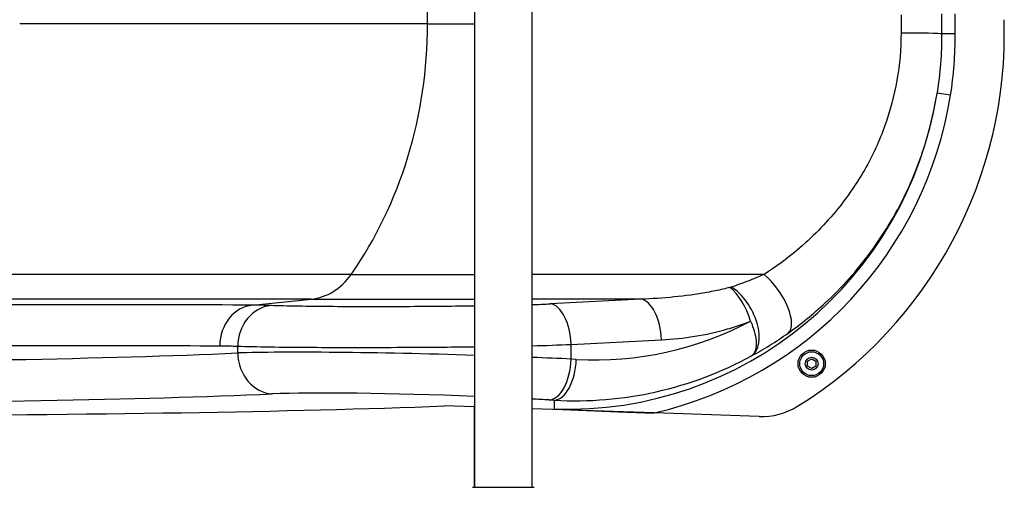
# Model space of a CAD drawing. Units: millimetres. Extents: x -3736 to 3916, y -2190 to 2311.
# Drawn here: x -1197 to -475, y 5 to 348 of the extents above; entities that cross this region are included whole.
import ezdxf

# ---------------------------------------------------------------- set-up
doc = ezdxf.new("R2010")
doc.units = ezdxf.units.MM
doc.header["$LTSCALE"] = 50
doc.layers.add('SW_Toestellen', color=2, linetype='Continuous')

msp = doc.modelspace()

# ---------------------------------------------------------------- linework, layer by layer
at = {"layer": 'SW_Toestellen'}
for p, q in [((-863.5, 5.366116523517121), (-863.5, 684.6338834764838)), ((-821.5, 5.366116523517121), (-821.5, 684.6338834764838)), ((-898.1266503621619, 345.0000000000009), (-1197.274234599443, 345.0000000000009)), ((-898.1266503621619, 345.0000000000009), (-863.5, 345.0000000000009)), ((-511.1528884412764, 337.7003193482369), (-521.1145705361951, 337.6801755221186)), ((-514.5796721571232, 292.695051576331), (-524.4540696252943, 294.2737329817401)), ((-954.1686529211374, 161.4214807013414), (-1246.802009366946, 161.4214807013414)), ((-954.1686529211374, 161.4214807013414), (-863.5, 161.4214807013414)), ((-651.324308874393, 161.421480703887), (-821.5, 161.421480703887)), ((-983.5561008078566, 143.2632146413498), (-1272.773509910555, 143.2632146413498)), ((-1026.52232493088, 138.869557547252), (-983.5561008078566, 143.2632146413507)), ((-983.5561008078566, 143.2632146413507), (-863.5, 143.2632146413507)), ((-741.6719528236263, 143.2632146413498), (-821.5, 143.2632146413498)), ((-741.6719528236263, 143.2632146413498), (-807.9126443482164, 139.8686198725463)), ((-1037.361262988409, 103.8212153035784), (-1037.361262988409, 108.7867946781316)), ((-792.8205218158573, 110.0828031993606), (-726.5798302912672, 113.477397968165)), ((-792.8205218158573, 99.34910198975012), (-792.8205218158573, 110.0828031993606)), ((-789.0661570355596, 99.13475970503623), (-792.8205218158573, 99.34910198975012)), ((-619.4306574874618, 97.71020932675765), (-616.4306574874618, 99.44226013432763)), ((-619.4306574874618, 94.24610771162133), (-619.4306574874618, 97.71020932675765)), ((-616.4306574874618, 92.51405690405136), (-619.4306574874618, 94.24610771162133)), ((-616.4306574874618, 99.44226013432763), (-613.4306574874618, 97.71020932675765)), ((-613.4306574874618, 94.24610771162133), (-616.4306574874618, 92.51405690405136)), ((-613.4306574874618, 97.71020932675765), (-613.4306574874618, 94.24610771162133)), ((-863.5, 64.2451001906702), (-886, 65)), ((-808.9682733349146, 69.39021594711267), (-805.2139085546178, 69.17587366239877)), ((-805.2139085546178, 69.17587366239877), (-805.2139085546178, 62.67595465964041)), ((-864, 64.26187574198957), (-864, 5.366116523517121)), ((-731.9288692643986, 59.83074367930749), (-821.5, 62.83595387992045)), ((-654.8699766549407, 57.24533286428141), (-731.9288692643986, 59.83074367930749))]:
    msp.add_line(p, q, dxfattribs=at)
for radius in [10, 8.750000000000002, 4.700000000000002]:
    msp.add_circle((-616.4306574874618, 95.97815851918949), radius, dxfattribs=at)
for centre, radius, start, end in [((-796, 337.3577959121085), 320.8475994890468, 301.8203932501764, 1.92161575618531), ((-653.1933649188859, 107.2172146888297), 50.00000000000013, 268.0783842438147, 301.8203932501764)]:
    msp.add_arc(centre, radius, start, end, dxfattribs=at)
for centre, major_axis, ratio, start_param, end_param in [((-1146.240387730321, 345.0000000000009), (1.948806039378985e-11, 289.9999999999999), 0.8555646116143415, 4.712388980384775, 5.397849238175858), ((-1146.240387730321, 345.0000000000009), (1.948806039378985e-11, 289.9999999999999), 0.8555646116143415, 4.02692872259373, 4.712388980384775), ((-550.9000000000005, 337.6199454820253), (29.89999999999985, 7.575321203270268e-15), 0.02303257626587615, 0.08756985912540394, 1.570796326794897), ((-796, 337.7603997920232), (7.11015348040599e-14, -275.2389792176986), 0.9991317391948695, 6.249673913223539, 7.695320769653197), ((-796, 337.7603997920232), (7.105427357600999e-14, -285.2308845626272), 0.9991905344928501, 0.2267490514393398, 1.412135462473609), ((-987.284469267548, 193.0729495459382), (6.932154295349561e-13, 50.00000000000035), 0.8555646116143417, 3.228859116189525, 4.026928722593638), ((-651.324308874393, 142.514163494895), (17.28642446346388, -24.39650649523258), 0.4267837722352616, 0.03591408467359614, 2.112923100013267), ((-676.3406638768229, 127.1941117184015), (-11.14550354838382, 27.74504911967069), 0.4768919984696208, 4.523109308604462, 5.583147468622691), ((-675.2569090179559, 127.6926587669368), (14.12249353100132, -26.35460446423881), 0.5575400959798176, 0.04218301052537132, 2.376015962793917), ((-1024.284813043931, 109.0837408740672), (0.2200362183675595, 29.89919035797795), 0.8771625061344033, 0.09380557821076778, 1.577251512958361), ((-1010.909248242022, 108.7867946781316), (1.112448366144265, 29.87929816164822), 0.8845495347255399, 0.1186070533793672, 1.603717453703806), ((-881.6570959193759, 150.9226610704754), (-146.1, -1.081278641233842e-14), 0.08764505225999825, 1.995173059486898, 2.099892448191696), ((-807.9126443482164, 110.0828031993597), (-1.530258307454992, 29.86081562034904), 0.5042600593960794, 4.68655323433131, 6.181906162530683), ((-741.6719528236263, 113.477397968165), (-1.530258307455096, 29.86081562034873), 0.5042600593960763, 4.686553234331279, 6.181906162530674), ((-780.8574021414461, 344.0023344147639), (171.2693958573779, -179.364410088664), 0.9767307577437905, 5.475593568312796, 6.019130382193556), ((-881.6570959193759, 121.1368443972897), (175.9999999999999, 1.411634400297538e-14), 0.072755353040828, 5.06122235824869, 5.241485101781493), ((-2585.556106004362, 190.0643770269544), (-1749.998289401162, 59.82110436124307), 0.0409028506098058, 1.955725007143936, 2.658007626529725), ((-881.6570959193759, 96.74733799368369), (-175.9999239134395, 4.903924537299989), 0.03337194212513675, 4.609969630595142, 5.799131926964038), ((-1010.820779965279, 103.8212153035784), (1.284319674656918, -29.97249610848717), 0.8845063016444585, 4.674506070512026, 6.196898684775748), ((-796, 344.0023344147639), (-192.5284197617537, 200.5235765199325), 0.9792435593943868, 2.332539041389056, 2.88115732347492), ((-881.6570959193759, 96.74733799368369), (-175.9999239134395, 4.903924537299989), 0.03337194212513675, 4.184222708473417, 4.364485452006202), ((-807.9631196744122, 99.34910198975012), (-1.709960255237698, -29.95122761967385), 0.5041413505686367, 0.04657105637352527, 1.599570564489271), ((-804.2087548941136, 99.13475970503714), (-1.709960255237782, -29.95122761967396), 0.5041413505686374, 0.04657105637352998, 1.599570564489243), ((-2586.561259664865, 160.1054909843169), (1779.998374497718, -59.8177574922702), 0.04021504544749235, 5.097270904519347, 5.799553523865312), ((-882.6622495798802, 66.78845195104623), (145.9998666722847, -4.906400333636251), 0.04021504544749236, 1.440519720841725, 2.657960870351772), ((-2630.440213122372, 162.9116969459519), (-1999.998173592941, 67.21096347446094), 0.04021504544749235, 1.947804968464263, 2.63187092702853), ((-882.6622495798802, 66.78845195104623), (145.9998666722847, -4.906400333636251), 0.04021504544749236, 1.043051651827311, 1.139892708119806)]:
    msp.add_ellipse(centre, major_axis=major_axis, ratio=ratio, start_param=start_param, end_param=end_param, dxfattribs=at)
msp.add_open_spline([(-550.9000000000005, 351.6913804876267), (-550.9000000000005, 347.2403030172463), (-550.9000000000005, 342.7774424213785), (-550.9000000000005, 338.3086195123742)], degree=3, dxfattribs=at)
for points, knots in [([(-521.1145705361951, 352.3198244778832), (-521.1182541303151, 349.8825593235097), (-521.1201655131599, 347.4447984497629), (-521.1201727772886, 342.564585713988), (-521.1182612203129, 340.1221318015914), (-521.1145705361951, 337.6801755221186)], [0, 0, 0, 0, 0.729266619685943, 0.729266619685943, 1.459936894997367, 1.459936894997367, 1.459936894997367, 1.459936894997367]), ([(-511.1528884412764, 337.7003193482369), (-511.1578134679085, 340.1358819530888), (-511.1603643415992, 342.5714506974373), (-511.1603546479964, 347.4379070140849), (-511.1578040066752, 349.8687968894319), (-511.1528884412764, 352.2996806517649)], [-1.459936894997367, -1.459936894997367, -1.459936894997367, -1.459936894997367, -0.729266619685943, -0.729266619685943, 0, 0, 0, 0]), ([(-550.9000000000005, 338.3086195123742), (-550.9000000000005, 326.7694430731253), (-551.9032039051408, 315.1489303270055), (-555.8886406901065, 292.3633471601761), (-558.8685115455264, 281.2086299186785), (-566.6875061024284, 259.3945535823577), (-571.670927018813, 248.6027437174134), (-583.3432463031413, 228.0865264900467), (-590.0377999623879, 218.3713812340711), (-606.2639290292527, 198.43177935122), (-616.2333800364613, 188.357087649003), (-634.7483805230559, 172.8159524264684), (-642.8493328041468, 166.8650681549643), (-651.324308874393, 161.4214807065273)], [-24.00133913326908, -24.00133913326908, -24.00133913326908, -24.00133913326908, -20.18229025130175, -20.18229025130175, -16.36324688393326, -16.36324688393326, -12.35522324578937, -12.35522324578937, -8.327577268059823, -8.327577268059823, -3.445600831092868, -3.445600831092868, 0, 0, 0, 0]), ([(-521.1145705361951, 337.6801755221186), (-521.103168262357, 330.4041685741959), (-521.3676284497114, 323.1256131153687), (-522.4715859869357, 308.6281716787271), (-523.3111778547054, 301.4131575974789), (-524.4540696252934, 294.2737329817437)], [0, 0, 0, 0, 2.257387058734276, 2.257387058734276, 4.514774117468551, 4.514774117468551, 4.514774117468551, 4.514774117468551]), ([(-514.5796721571223, 292.6950515763347), (-513.3917498380524, 300.1253140090312), (-512.5297746901351, 307.6169242029473), (-511.4028665851447, 322.644033294755), (-511.137672697927, 330.1757112032192), (-511.1528884412764, 337.7003193482369)], [-4.514774117468551, -4.514774117468551, -4.514774117468551, -4.514774117468551, -2.257387058734276, -2.257387058734276, 0, 0, 0, 0]), ([(-633.6751731556833, 118.398290431739), (-624.1663260756432, 125.1587431443895), (-615.0771303298261, 132.5472984291646), (-594.303465973182, 151.8371262947066), (-583.1178314281706, 164.337396371955), (-564.9122602597172, 189.0672952249597), (-557.4010311438751, 201.1128447478313), (-544.3047936767589, 226.5420023012866), (-538.7134401394023, 239.9141624770018), (-529.99934295824, 266.7548066875925), (-526.6888303657997, 280.3704750922107), (-524.4540696252943, 294.273732981741)], [0, 0, 0, 0, 3.445600831092868, 3.445600831092868, 8.327577268059823, 8.327577268059823, 12.35522324578937, 12.35522324578937, 16.36324688393326, 16.36324688393326, 20.12987880020479, 20.12987880020479, 20.12987880020479, 20.12987880020479]), ([(-651.3243088743984, 161.4214807049184), (-655.3017829565815, 159.6580849164893), (-659.310229213359, 158.0009923732041), (-667.3153666516127, 154.9079462706804), (-671.3127494294467, 153.4718092118246), (-675.2569090179559, 152.1500884190227)], [-3.234177392196343, -3.234177392196343, -3.234177392196343, -3.234177392196343, -1.617088696098171, -1.617088696098171, 0, 0, 0, 0]), ([(-676.3406638768229, 151.8383200522367), (-678.0301714398383, 151.4139001306985), (-679.7277054469187, 151.0079597008944), (-685.3320006342637, 149.7307812180425), (-689.2556248223909, 148.9360553055949), (-693.2139755434127, 148.2218187061389), (-701.1306769854546, 146.793345507228), (-709.1744287164875, 145.6889883261201), (-725.3730998350584, 144.0538807807325), (-733.5290143378934, 143.5240058504069), (-741.6719528236263, 143.2632146413498)], [-7.699870415056044, -7.699870415056044, -7.699870415056044, -7.699870415056044, -7.081471675809139, -7.081471675809139, -5.665177340647311, -5.665177340647311, -5.665177340647311, -2.832588670323656, -2.832588670323656, 0, 0, 0, 0]), ([(-675.2569090179559, 152.1500884190227), (-675.3018265249966, 152.1350361875693), (-675.3474385272993, 152.1202697695244), (-675.4395272028742, 152.0911157563587), (-675.4860164412012, 152.076732192485), (-675.6330855476454, 152.0320417514467), (-675.7348143447944, 152.0022864775092), (-675.9235059670564, 151.9488110426391), (-676.0101487828906, 151.9249089310651), (-676.177856291677, 151.879989402616), (-676.2587720952934, 151.8588920249549), (-676.3406638744837, 151.8383200528251)], [0, 0, 0, 0, 0.01841598718998318, 0.01841598718998318, 0.03683197437996636, 0.03683197437996636, 0.0762573011482599, 0.0762573011482599, 0.1091321597906267, 0.1091321597906267, 0.1392537018372458, 0.1392537018372458, 0.1392537018372458, 0.1392537018372458]), ([(-1026.522324930879, 138.869557547252), (-1065.292393684555, 139.1551568520417), (-1109.091930717421, 139.2596234368366), (-1205.665320007608, 139.0996047584949), (-1258.430831863207, 138.8351290634846), (-1314.883853756552, 138.3907063501147)], [0, 0, 0, 0, 24.24593895216991, 24.24593895216991, 48.49187790433982, 48.49187790433982, 48.49187790433982, 48.49187790433982]), ([(-1012.932022004343, 138.5726113513174), (-1015.166551025072, 138.6543725390247), (-1017.416738473388, 138.7203519541399), (-1021.947226676339, 138.8196213993751), (-1024.227524432076, 138.8529090020957), (-1026.52232493088, 138.869557547252)], [-2.826754846676248, -2.826754846676248, -2.826754846676248, -2.826754846676248, -1.413377423338124, -1.413377423338124, 0, 0, 0, 0]), ([(-863.5003665681243, 138.2103776964368), (-871.0175568673358, 138.1097480226126), (-878.6503380256199, 138.022723626872), (-895.8990604109449, 137.859316248182), (-905.4987435263047, 137.7918835205583), (-924.1028213075424, 137.7055115140502), (-933.283440447758, 137.6857269788716), (-950.882421753724, 137.6949460989736), (-959.2946360021715, 137.7239473793916), (-976.6154060377485, 137.8398739914182), (-985.4002584477075, 137.9394106664695), (-1000.782807150533, 138.2052582190654), (-1007.487346559153, 138.3733912351554), (-1012.932022004343, 138.5726113513183)], [0.5915745394876384, 0.5915745394876384, 0.5915745394876384, 0.5915745394876384, 2.827849158201078, 2.827849158201078, 5.655693378754853, 5.655693378754853, 8.481814151704487, 8.481814151704487, 11.30792998666598, 11.30792998666598, 14.75343658279334, 14.75343658279334, 18.19728594892131, 18.19728594892131, 18.19728594892131, 18.19728594892131]), ([(-726.5798302912672, 113.477397968165), (-718.4368918055343, 113.894693979878), (-710.2809773026993, 114.7425568003764), (-694.0823061841274, 117.358585486988), (-686.0385544530945, 119.1253529534288), (-678.1218530110527, 121.4102116744552), (-674.1635022900318, 122.5526410349676), (-670.2398781019047, 123.8237275112069), (-664.6355829145587, 125.8662448725408), (-662.938047257936, 126.5154178702705), (-661.2485413444629, 127.1941117184006)], [0, 0, 0, 0, 2.832588670323656, 2.832588670323656, 5.665177340647311, 5.665177340647311, 5.665177340647311, 7.081471675809139, 7.081471675809139, 7.699870415056044, 7.699870415056044, 7.699870415056044, 7.699870415056044]), ([(-661.2485413421246, 127.194111719341), (-660.081992421412, 124.5131087321788), (-659.2230037616728, 122.0593310018949), (-657.8839439157746, 117.27331315416), (-657.4497832254219, 114.9755212947202), (-657.0243088373672, 110.328602986865), (-657.1330319454155, 108.0557230466729), (-657.9104800572086, 105.1947641515753), (-658.2515233522045, 104.3556261763943), (-659.1769635158489, 102.8630525485078), (-659.7582757353866, 102.2073103035773), (-660.527335699443, 101.6935430748217)], [-0.1392537018372458, -0.1392537018372458, -0.1392537018372458, -0.1392537018372458, -0.1091321597906267, -0.1091321597906267, -0.0762573011482599, -0.0762573011482599, -0.03683197437996636, -0.03683197437996636, -0.01841598718998318, -0.01841598718998318, 0, 0, 0, 0]), ([(-660.5273356994612, 101.6935430748099), (-656.1020240436474, 104.0792290672198), (-651.6169964471374, 106.6689704730361), (-642.6353040949571, 112.2419313797209), (-638.1378633743789, 115.2254761104168), (-633.6751731556897, 118.3982904317336)], [0, 0, 0, 0, 1.617088696098171, 1.617088696098171, 3.234177392196343, 3.234177392196343, 3.234177392196343, 3.234177392196343]), ([(-1334.285282263424, 108.6048896769289), (-1278.733171596571, 109.0493123902988), (-1226.808797311314, 109.3137880853092), (-1131.772264858967, 109.4738067636508), (-1088.668312089904, 109.3693401788569), (-1050.512135735945, 109.0837408740672)], [-48.49187790433982, -48.49187790433982, -48.49187790433982, -48.49187790433982, -24.24593895216991, -24.24593895216991, 0, 0, 0, 0]), ([(-1050.512135735945, 109.0837408740672), (-1048.287883735395, 109.0670923289099), (-1046.079731809541, 109.0338047261894), (-1041.695989712788, 108.9345352809542), (-1039.520399824692, 108.868555865839), (-1037.361262988409, 108.7867946781316)], [0, 0, 0, 0, 1.413377423338124, 1.413377423338124, 2.826754846676248, 2.826754846676248, 2.826754846676248, 2.826754846676248]), ([(-1037.361262988409, 108.7867946781316), (-1030.915324298575, 108.5875745619696), (-1022.963170690829, 108.4194415458805), (-1004.697489011935, 108.1535939932828), (-994.2571111117923, 108.0540573182325), (-973.6618132493495, 107.9381307062058), (-963.6557396185462, 107.9091294257878), (-942.718499079212, 107.8999103056867), (-931.7946728038587, 107.9196948408644), (-909.6578730970159, 108.0060668473725), (-898.2352087384315, 108.0734995749963), (-878.9975445583041, 108.2266849852349), (-871.2060126112556, 108.2995742125777), (-863.5007293349236, 108.3826186107499)], [-18.19728594892131, -18.19728594892131, -18.19728594892131, -18.19728594892131, -14.75343658279334, -14.75343658279334, -11.30792998666598, -11.30792998666598, -8.481814151704487, -8.481814151704487, -5.655693378754853, -5.655693378754853, -2.827849158201078, -2.827849158201078, -0.9083611095021844, -0.9083611095021844, -0.9083611095021844, -0.9083611095021844]), ([(-805.2139085546178, 62.67595465964041), (-805.1892746606691, 62.67493904031107), (-805.1646437601858, 62.67392354995536), (-789.5192603446949, 62.02889448754013), (-773.6544003725994, 61.37706153587533), (-749.8129402082295, 60.46134055999755), (-740.6618656790924, 60.12374533834372), (-731.9288692643986, 59.83074367930749)], [-0.007529504879185587, -0.007529504879185587, -0.007529504879185587, -0.007529504879185587, 0, 0, 4.774570433548947, 4.774570433548947, 7.504034163781255, 7.504034163781255, 7.504034163781255, 7.504034163781255]), ([(-865.1147512074003, 5.366116523035998), (-865.0951418288923, 5.366116837508343), (-865.0950987390806, 5.366116523517121), (-865.0169520980562, 5.366116523517121), (-864.9585513490838, 5.366116523517121), (-864.7280607477323, 5.366116523517121), (-864.4991802116274, 5.366116523517121), (-863.5061937845066, 5.366116523517121), (-862.415368891383, 5.366116523517121), (-859.5913684883444, 5.366116523517121), (-857.8270993505357, 5.366116523517121), (-853.8642388079334, 5.366116523517121), (-851.6169613721504, 5.366116523517121), (-846.9405058430302, 5.366116523517121), (-844.4503312152165, 5.366116523517121), (-839.5543683104934, 5.366116523517121), (-837.0855719777137, 5.366116523517121), (-832.4562658698069, 5.366116523517121), (-830.2408568456631, 5.366116523517121), (-826.8603494214303, 5.366116523517121), (-825.5448727000366, 5.366116523517121), (-824.0519101479576, 5.366116523517121), (-823.7001893415982, 5.366116523517121), (-822.5922079431202, 5.366116523517121), (-821.9297907426608, 5.366116523517121), (-820.556526652902, 5.366116523517121), (-820.0571175143132, 5.366116523517121), (-819.9213603042517, 5.366116523517121), (-819.9212406598281, 5.366116965436959), (-819.9119528221436, 5.366116519350726)], [0, 0, 0, 0, 0.1635940412599345, 0.1635940412599345, 0.3263333013276117, 0.3263333013276117, 0.6457327792807543, 0.6457327792807543, 1.381658183297599, 1.381658183297599, 2.118223846588389, 2.118223846588389, 2.853948359160341, 2.853948359160341, 3.588890890350076, 3.588890890350076, 4.32307807884666, 4.32307807884666, 5.066079269411366, 5.066079269411366, 5.62518860773147, 5.62518860773147, 5.810345462439983, 5.810345462439983, 6.246806416431443, 6.246806416431443, 6.965900049539454, 6.965900049539454, 7.07904140498451, 7.07904140498451, 7.07904140498451, 7.07904140498451])]:
    msp.add_open_spline(points, degree=3, knots=knots, dxfattribs=at)

doc.saveas('drawing.dxf')
